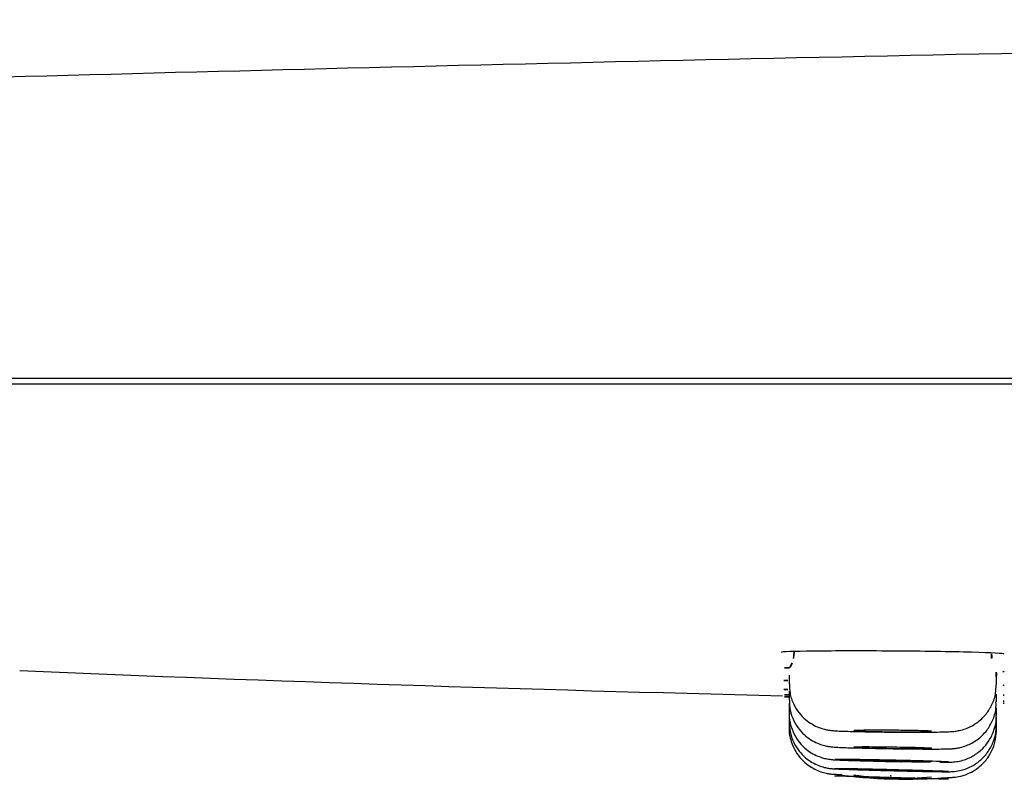
# Model space of a CAD drawing. Extents: x 398083 to 399243, y 7245394 to 7245899.
# Drawn here: x 398985 to 398985, y 7245456 to 7245456 of the extents above; entities that cross this region are included whole.
import ezdxf

# ---------------------------------------------------------------- set-up
doc = ezdxf.new("R2010")
doc.units = 0

msp = doc.modelspace()

# ---------------------------------------------------------------- linework, layer by layer
at = {"linetype": 'Continuous'}
for p, q in [((398985.6752057719, 7245455.65824212), (398985.4486057719, 7245455.65824212)), ((398985.455667772, 7245455.658142115), (398985.6679237725, 7245455.658142122)), ((398985.483905772, 7245455.652526276), (398985.483905772, 7245455.652355199)), ((398985.4879057719, 7245455.652338921), (398985.4879057719, 7245455.652496547)), ((398985.483905772, 7245455.652217697), (398985.483905772, 7245455.652039464)), ((398985.4879057719, 7245455.65200655), (398985.4879057719, 7245455.652157532)), ((398985.483905772, 7245455.651977812), (398985.483905772, 7245455.651977703)), ((398985.483905772, 7245455.651977703), (398985.483905772, 7245455.651793888)), ((398985.483905772, 7245455.651793888), (398985.483905772, 7245455.651618475)), ((398985.4879057719, 7245455.651893863), (398985.4879057719, 7245455.651893987)), ((398985.4879057719, 7245455.651748032), (398985.4879057719, 7245455.651893863)), ((398985.483905772, 7245455.651618475), (398985.483905772, 7245455.651513232)), ((398985.4879057719, 7245455.651705533), (398985.4879057719, 7245455.651705604)), ((398985.4879057719, 7245455.651563374), (398985.4879057719, 7245455.651705533)), ((398985.483905772, 7245455.651513232), (398985.483905772, 7245455.651478159)), ((398985.4879057719, 7245455.651452583), (398985.4879057719, 7245455.651563374)), ((398985.4879057719, 7245455.651415662), (398985.4879057719, 7245455.651452583)), ((398985.4851557732, 7245455.650568024), (398985.4866557103, 7245455.650524888))]:
    msp.add_line(p, q, dxfattribs=at)
for centre, radius, start, end in [((398985.4881491886, 7245455.652889826), 0.000338160225714671, 172.8089031274855, 210.8488440402191), ((398985.4842048985, 7245455.65257593), 0.0002984480493160668, 143.6212596334024, 189.5325968339777), ((398985.5042409083, 7245456.499984252), 0.8481032091852195, 267.6226662737832, 268.617535931919), ((398985.4875898095, 7245455.65253727), 0.0003162435544237973, 351.9885209193731, 33.97761644623342), ((398985.486154158, 7245455.66037936), 0.009861493379891347, 261.9955427780433, 274.8093281089853), ((398985.4860828415, 7245455.656928102), 0.006392283710214842, 261.6610323030986, 275.141677588148)]:
    msp.add_arc(centre, radius, start, end, dxfattribs=at)
for points, knots in [([(398985.5374090014, 7245455.665164026), (398985.5356168191, 7245455.665157947), (398985.5251373445, 7245455.665121242), (398985.5040763134, 7245455.66483028), (398985.4756751181, 7245455.664280248), (398985.4583736615, 7245455.663765732), (398985.4482839276, 7245455.663461228)], [0, 0, 0, 0, 0.0548305096827577, 0.3735867918066103, 0.6911731743192676, 1, 1, 1, 1]), ([(398985.488055772, 7245455.652931207), (398985.488055772, 7245455.652942513), (398985.4878227335, 7245455.652955334), (398985.4870293571, 7245455.652976448), (398985.4864679752, 7245455.652984629), (398985.4853461976, 7245455.652991956), (398985.4847878611, 7245455.652991252), (398985.483984928, 7245455.652981941), (398985.4837562203, 7245455.652973536), (398985.4837557727, 7245455.652963457)], [0, 0, 0, 0, 0.125, 0.125, 0.25, 0.25, 0.375, 0.375, 0.4999315381501025, 0.4999315381501025, 0.4999315381501025, 0.4999315381501025]), ([(398985.4839143962, 7245455.652354329), (398985.4839138262, 7245455.652290051), (398985.4839145188, 7245455.652164401), (398985.4839847026, 7245455.651968425), (398985.4840909882, 7245455.651797299), (398985.4842169617, 7245455.651667479), (398985.4843477829, 7245455.651575488), (398985.4844726027, 7245455.651515578), (398985.4845815487, 7245455.651481089), (398985.4846638634, 7245455.65146469), (398985.4847204618, 7245455.651457137), (398985.4847759952, 7245455.651451927), (398985.4848520719, 7245455.651447264), (398985.484982278, 7245455.651441986), (398985.4851825512, 7245455.651436536), (398985.4854235236, 7245455.65143181), (398985.4856744933, 7245455.651428322), (398985.4858219052, 7245455.651426966), (398985.4858912066, 7245455.651426348)], [0, 0, 0, 0, 0.05953260603083729, 0.1362388077897067, 0.204028230353707, 0.264811532490058, 0.319030532313638, 0.3664689981014204, 0.4061636517824166, 0.4374335410042885, 0.4615112889992215, 0.4922660741094592, 0.5520663379187787, 0.6487865108381429, 0.7415147074834957, 0.8391451606796171, 0.9357536496492963, 1, 1, 1, 1]), ([(398985.4858912066, 7245455.651426348), (398985.4859445701, 7245455.651425948), (398985.4860774523, 7245455.651424985), (398985.4863150507, 7245455.65142424), (398985.4865650351, 7245455.651424895), (398985.4867788827, 7245455.651427033), (398985.4869361884, 7245455.651430759), (398985.4870256413, 7245455.651434696), (398985.4871172401, 7245455.651442778), (398985.4872281089, 7245455.651463484), (398985.4873683881, 7245455.651508705), (398985.4875418641, 7245455.651603485), (398985.4877078221, 7245455.651759665), (398985.4878300551, 7245455.651956489), (398985.4878982853, 7245455.65215641), (398985.4878990915, 7245455.652279505), (398985.4878986744, 7245455.652338129)], [0, 0, 0, 0, 0.0490292909025664, 0.1434831257539119, 0.2386598373561967, 0.3348892403292191, 0.4325231040643583, 0.5151772248317457, 0.561261543026635, 0.5962938912748741, 0.640605357281565, 0.7121570992330519, 0.7949021094954194, 0.8675290769146542, 0.9461411956095563, 1, 1, 1, 1]), ([(398985.4839134524, 7245455.652038239), (398985.4839137226, 7245455.651969998), (398985.483916178, 7245455.651841814), (398985.4839886993, 7245455.651644563), (398985.4840956737, 7245455.651475998), (398985.4842214131, 7245455.651348273), (398985.4843514253, 7245455.651257946), (398985.4844750357, 7245455.651199245), (398985.484582087, 7245455.651165619), (398985.4846623783, 7245455.65114975), (398985.484714209, 7245455.651142845), (398985.4847619312, 7245455.651138201), (398985.4848286906, 7245455.651133816), (398985.4849435862, 7245455.651128626), (398985.485135871, 7245455.651122351), (398985.4853691136, 7245455.651116312), (398985.4856303303, 7245455.651110791), (398985.4857916727, 7245455.651108081), (398985.4858781939, 7245455.651106649)], [0, 0, 0, 0, 0.06317586737622191, 0.1390434278765154, 0.2062241994500226, 0.2664507049756368, 0.3200940567232152, 0.3668902216386614, 0.4058485111663363, 0.4357456680965153, 0.4571551144667543, 0.4821620062576559, 0.533278733620651, 0.6331364368170099, 0.7259443322795659, 0.8237161592595781, 0.9197324029975543, 1, 1, 1, 1]), ([(398985.4858781939, 7245455.651106649), (398985.4859314059, 7245455.651105839), (398985.4860639098, 7245455.651103847), (398985.4863009435, 7245455.651101056), (398985.4865506007, 7245455.65109931), (398985.4867627888, 7245455.651098914), (398985.4869339818, 7245455.651101018), (398985.4870103935, 7245455.651101915), (398985.4871178417, 7245455.651111267), (398985.4872192763, 7245455.651129315), (398985.4873626336, 7245455.65117307), (398985.4875479607, 7245455.651273528), (398985.4877210193, 7245455.651442205), (398985.4878405791, 7245455.651647916), (398985.4879018213, 7245455.651842423), (398985.4878994204, 7245455.651957589), (398985.4878978443, 7245455.652006325)], [0, 0, 0, 0, 0.04842682857931781, 0.1417030892888085, 0.2356052560873629, 0.3304175867291412, 0.4261447765551907, 0.5297697966920301, 0.5659714437102181, 0.5955838211104811, 0.6395774054163886, 0.7174434775617073, 0.8045149444060543, 0.8773675606345701, 0.955629695675808, 1, 1, 1, 1]), ([(398985.4839130833, 7245455.651794713), (398985.4839107869, 7245455.651764325), (398985.4839039221, 7245455.651664152), (398985.48395228, 7245455.651485803), (398985.4840455563, 7245455.651298779), (398985.484165382, 7245455.651153754), (398985.4842941358, 7245455.651048241), (398985.4844213841, 7245455.650976588), (398985.4845360003, 7245455.650932976), (398985.4846291589, 7245455.650910211), (398985.4846912827, 7245455.650900594), (398985.4847305228, 7245455.65089624), (398985.4847720831, 7245455.650892776), (398985.484833017, 7245455.650889228), (398985.4849518783, 7245455.650884048), (398985.4851484319, 7245455.650877391), (398985.4853914392, 7245455.650870389), (398985.4856429759, 7245455.650864027), (398985.4857937071, 7245455.650860665), (398985.485868209, 7245455.650859017)], [0, 0, 0, 0, 0.02811578105593387, 0.1080878409791705, 0.178211655424725, 0.2409375755162506, 0.2970276088855697, 0.3464463662610602, 0.3885904995644964, 0.4219310891156928, 0.4452503806571121, 0.4629621567876011, 0.4880205507529442, 0.5434917369530888, 0.6380917831368328, 0.7395445873512291, 0.8358978142385611, 0.9311210871641356, 1, 1, 1, 1]), ([(398985.4839136865, 7245455.65161732), (398985.4839136769, 7245455.651550917), (398985.4839155328, 7245455.651424457), (398985.4839864012, 7245455.651228742), (398985.4840920112, 7245455.651059923), (398985.4842166125, 7245455.650931686), (398985.4843455729, 7245455.650840712), (398985.4844688002, 7245455.650781148), (398985.4845755411, 7245455.650746751), (398985.4846576743, 7245455.65073017), (398985.4847075692, 7245455.650723714), (398985.484737228, 7245455.650720849), (398985.4847697648, 7245455.650718408), (398985.4848195853, 7245455.650715708), (398985.4849233822, 7245455.650711308), (398985.4851068039, 7245455.650704945), (398985.485308913, 7245455.650698604), (398985.4854369556, 7245455.650694983), (398985.4854887662, 7245455.650693523)], [0, 0, 0, 0, 0.07006416257105536, 0.1563152478284469, 0.2327074585939361, 0.3011653338782493, 0.3620813114380537, 0.4151452496555995, 0.4594230407901533, 0.4928165254308081, 0.5134979617156482, 0.5296440213952721, 0.5531360156784476, 0.6094058197455555, 0.717139916360401, 0.8322696287583224, 0.9422054007981363, 1, 1, 1, 1]), ([(398985.4868170563, 7245455.650844599), (398985.4868486998, 7245455.650844493), (398985.4869297098, 7245455.650844432), (398985.4869918677, 7245455.650844863), (398985.4870682327, 7245455.650848568), (398985.4871511009, 7245455.650857611), (398985.4872877996, 7245455.650886686), (398985.4874615302, 7245455.650961433), (398985.4876330095, 7245455.651091052), (398985.4877721739, 7245455.651258839), (398985.4878663036, 7245455.651459539), (398985.4879112816, 7245455.651637446), (398985.4879016894, 7245455.651729126), (398985.4878994686, 7245455.651749476)], [0.3658432944568653, 0.3658432944568653, 0.3658432944568653, 0.3658432944568653, 0.41970752058211, 0.5188846193875666, 0.5515224774845766, 0.5745820560428818, 0.6170106774861975, 0.6900331712172894, 0.7608993861496175, 0.8282128230919619, 0.9033478448963861, 0.9815606997326585, 1, 1, 1, 1]), ([(398985.483909313, 7245455.651515684), (398985.4839080499, 7245455.651504911), (398985.4838982212, 7245455.651419422), (398985.4839374493, 7245455.651251832), (398985.484021723, 7245455.651055926), (398985.4841375091, 7245455.650902083), (398985.4842645247, 7245455.650788728), (398985.4843922884, 7245455.650710217), (398985.484510721, 7245455.650660748), (398985.4846098713, 7245455.650633619), (398985.4846829564, 7245455.650621454), (398985.4847242142, 7245455.650617148), (398985.4847447315, 7245455.650615514), (398985.4847633064, 7245455.650614308), (398985.4847930711, 7245455.650612802), (398985.4848377224, 7245455.650610961), (398985.4849015978, 7245455.650608763), (398985.484932538, 7245455.650607711)], [0, 0, 0, 0, 0.0157594210191005, 0.1452410279432458, 0.2582096884004633, 0.3590204282560977, 0.4492517926668411, 0.5290156581567561, 0.5975937796819789, 0.6535317846171125, 0.693927316993662, 0.7157476772147766, 0.7307606743021233, 0.7512457647631776, 0.7942010451362419, 0.9152852718846352, 1, 1, 1, 1]), ([(398985.485905772, 7245455.651461071), (398985.4858218466, 7245455.651461673), (398985.4857367617, 7245455.651462007), (398985.4856575635, 7245455.651462051), (398985.4855783652, 7245455.651462095), (398985.4855028692, 7245455.651461849), (398985.4854373272, 7245455.651461339), (398985.4853717852, 7245455.651460827), (398985.4853143895, 7245455.651460037), (398985.4852698903, 7245455.651459032), (398985.4852253861, 7245455.651458026), (398985.485192554, 7245455.651456779), (398985.4851741092, 7245455.65145539), (398985.4851619611, 7245455.651454475), (398985.4851558333, 7245455.651453482), (398985.4851558332, 7245455.651452446)], [0, 0, 0, 0, 0.05368893771711358, 0.05368893771711358, 0.05368893771711358, 0.1073779244472098, 0.1073779244472098, 0.1073779244472098, 0.1610666813565225, 0.1610666813565225, 0.1610666813565225, 0.2147614025481545, 0.2147614025481545, 0.2147614025481545, 0.2501258379324902, 0.2501258379324902, 0.2501258379324902, 0.2501258379324902]), ([(398985.485160792, 7245455.651450806), (398985.4851704889, 7245455.651449181), (398985.485194718, 7245455.651447456), (398985.4852314725, 7245455.65144577), (398985.4852682308, 7245455.651444083), (398985.4853185311, 7245455.651442388), (398985.4853782087, 7245455.651440824), (398985.4854378854, 7245455.65143926), (398985.4855085855, 7245455.651437783), (398985.4855844541, 7245455.651436516), (398985.4856603126, 7245455.651435249), (398985.4857434313, 7245455.651434159), (398985.485826925, 7245455.651433338), (398985.4859104021, 7245455.651432518), (398985.4859965571, 7245455.651431945), (398985.486078253, 7245455.651431671), (398985.4861599342, 7245455.651431398), (398985.4862394109, 7245455.651431416), (398985.4863101006, 7245455.651431729), (398985.4863807851, 7245455.651432041), (398985.4864446333, 7245455.651432657), (398985.4864963601, 7245455.651433525), (398985.4865480904, 7245455.651434393), (398985.4865891241, 7245455.651435537), (398985.4866160672, 7245455.651436862)], [0.2684660214041892, 0.2684660214041892, 0.2684660214041892, 0.2684660214041892, 0.3221804183821591, 0.3221804183821591, 0.3221804183821591, 0.3759005110957788, 0.3759005110957788, 0.3759005110957788, 0.4296197830472384, 0.4296197830472384, 0.4296197830472384, 0.4833318225000086, 0.4833318225000086, 0.4833318225000086, 0.5370330514343282, 0.5370330514343282, 0.5370330514343282, 0.5907245251471308, 0.5907245251471308, 0.5907245251471308, 0.6444118009664597, 0.6444118009664597, 0.6444118009664597, 0.698102624781309, 0.698102624781309, 0.698102624781309, 0.698102624781309]), ([(398985.485861225, 7245455.650683377), (398985.4859141225, 7245455.65068203), (398985.486045822, 7245455.650678691), (398985.486281632, 7245455.650673106), (398985.4865295824, 7245455.650667812), (398985.4867400426, 7245455.650663932), (398985.4869014297, 7245455.650661833), (398985.4869759152, 7245455.650661509), (398985.487028144, 7245455.650662537), (398985.4870724301, 7245455.650664835), (398985.4871499094, 7245455.650672668), (398985.4872772372, 7245455.650699762), (398985.4874432653, 7245455.650767963), (398985.4876121774, 7245455.650886629), (398985.4877577922, 7245455.651051949), (398985.4878586959, 7245455.65125202), (398985.4879088193, 7245455.651435771), (398985.48790038, 7245455.651534962), (398985.4878976941, 7245455.651564236)], [0, 0, 0, 0, 0.04720642218340503, 0.1381028319929658, 0.22946112658907, 0.3214767800868917, 0.4135745175912021, 0.5089545816799146, 0.538864815175137, 0.5559515037190239, 0.5778508175504226, 0.6218548145689573, 0.683072978495531, 0.7532371513769244, 0.8226259214728946, 0.8964768390166931, 0.9737760064779085, 1, 1, 1, 1]), ([(398985.4866557709, 7245455.651441204), (398985.4866557709, 7245455.651441254), (398985.4866557575, 7245455.651441303), (398985.4866557308, 7245455.651441352), (398985.4866548506, 7245455.651442978), (398985.4866394647, 7245455.651444733), (398985.4866108478, 7245455.651446467), (398985.4865822268, 7245455.651448201), (398985.4865395814, 7245455.651449963), (398985.4864864423, 7245455.651451603), (398985.4864333026, 7245455.651453242), (398985.486368203, 7245455.651454804), (398985.486296534, 7245455.651456161), (398985.4862248741, 7245455.651457518), (398985.4861446695, 7245455.651458707), (398985.4860625634, 7245455.651459632), (398985.4860111707, 7245455.65146021), (398985.4859583277, 7245455.651460695), (398985.485905772, 7245455.651461071)], [0.7501699881907498, 0.7501699881907498, 0.7501699881907498, 0.7501699881907498, 0.751803331551051, 0.751803331551051, 0.751803331551051, 0.8055157250499241, 0.8055157250499241, 0.8055157250499241, 0.859236128015109, 0.859236128015109, 0.859236128015109, 0.9129571747755738, 0.9129571747755738, 0.9129571747755738, 0.9666713929055265, 0.9666713929055265, 0.9666713929055265, 1, 1, 1, 1]), ([(398985.486954575, 7245455.650552286), (398985.4869629114, 7245455.650552172), (398985.486981146, 7245455.650551956), (398985.4869999248, 7245455.650551832), (398985.4870315395, 7245455.650552311), (398985.4870868947, 7245455.650554913), (398985.4872005991, 7245455.650569108), (398985.4873454351, 7245455.650612904), (398985.4875177861, 7245455.650703112), (398985.4876737973, 7245455.650835488), (398985.4878049934, 7245455.651019535), (398985.4878900336, 7245455.651230899), (398985.4878993198, 7245455.651370795), (398985.4879031697, 7245455.651450331)], [0.4729891472363978, 0.4729891472363978, 0.4729891472363978, 0.4729891472363978, 0.4991252772440727, 0.5349371939075132, 0.550163498047881, 0.5635095718993243, 0.5986629424271087, 0.6587293747137828, 0.710797814675989, 0.7863678825633427, 0.8547423612308822, 0.9297111613445158, 1, 1, 1, 1]), ([(398985.4866557107, 7245455.651111375), (398985.4866557108, 7245455.65111182), (398985.4866540633, 7245455.651112289), (398985.4866507533, 7245455.651112779), (398985.4866410592, 7245455.651114212), (398985.4866168383, 7245455.651115856), (398985.4865800979, 7245455.651117571), (398985.4865433492, 7245455.651119286), (398985.486493062, 7245455.651121121), (398985.4864334002, 7245455.651122921), (398985.4863737302, 7245455.651124721), (398985.4863030371, 7245455.651126537), (398985.4862271746, 7245455.651128218), (398985.4861513127, 7245455.651129899), (398985.4860681884, 7245455.651131493), (398985.4859846868, 7245455.65113287), (398985.4859011972, 7245455.651134248), (398985.4858150269, 7245455.651135447), (398985.485733315, 7245455.651136373), (398985.4856516205, 7245455.651137298), (398985.4855721287, 7245455.651137976), (398985.4855014257, 7245455.651138351), (398985.4854307363, 7245455.651138728), (398985.4853668823, 7245455.651138812), (398985.4853151527, 7245455.651138599), (398985.4852634278, 7245455.651138387), (398985.4852223984, 7245455.651137871), (398985.4851954603, 7245455.651137091), (398985.485168521, 7245455.651136313), (398985.4851549313, 7245455.651135249), (398985.4851558134, 7245455.651133986), (398985.4851566956, 7245455.651132722), (398985.4851720784, 7245455.651131224), (398985.4852006856, 7245455.651129611), (398985.4852292991, 7245455.651127998), (398985.4852719316, 7245455.651126225), (398985.4853250525, 7245455.651124439), (398985.4853781828, 7245455.651122652), (398985.4854432705, 7245455.651120802), (398985.4855149265, 7245455.651119042), (398985.4855865868, 7245455.651117282), (398985.485666793, 7245455.651115564), (398985.4857489028, 7245455.651114032), (398985.4858003199, 7245455.651113073), (398985.4858531894, 7245455.651112173), (398985.485905772, 7245455.651111362)], [0.2501200359318362, 0.2501200359318362, 0.2501200359318362, 0.2501200359318362, 0.2684564952491442, 0.2684564952491442, 0.2684564952491442, 0.3221587650512032, 0.3221587650512032, 0.3221587650512032, 0.3758733117554248, 0.3758733117554248, 0.3758733117554248, 0.4295954111524108, 0.4295954111524108, 0.4295954111524108, 0.4833171776158824, 0.4833171776158824, 0.4833171776158824, 0.5370311654642725, 0.5370311654642725, 0.5370311654642725, 0.5907335021822002, 0.5907335021822002, 0.5907335021822002, 0.6444253013257577, 0.6444253013257577, 0.6444253013257577, 0.6981120023414057, 0.6981120023414057, 0.6981120023414057, 0.7518010884244763, 0.7518010884244763, 0.7518010884244763, 0.8054990880378905, 0.8054990880378905, 0.8054990880378905, 0.8592089111935257, 0.8592089111935257, 0.8592089111935257, 0.9129285012963814, 0.9129285012963814, 0.9129285012963814, 0.9666514596058339, 0.9666514596058339, 0.9666514596058339, 1, 1, 1, 1]), ([(398985.485905772, 7245455.651111362), (398985.4859897007, 7245455.651110067), (398985.4860747905, 7245455.651108974), (398985.4861539951, 7245455.651108177), (398985.4862332003, 7245455.65110738), (398985.4863087048, 7245455.651106858), (398985.4863742537, 7245455.651106654), (398985.4864397938, 7245455.651106451), (398985.4864971887, 7245455.651106561), (398985.4865416852, 7245455.651106975), (398985.4865861791, 7245455.651107389), (398985.4866190034, 7245455.65110812), (398985.4866374425, 7245455.651109102)], [0, 0, 0, 0, 0.05369553258171882, 0.05369553258171882, 0.05369553258171882, 0.1073915938180251, 0.1073915938180251, 0.1073915938180251, 0.1610802926414984, 0.1610802926414984, 0.1610802926414984, 0.2147657106104758, 0.2147657106104758, 0.2147657106104758, 0.2147657106104758]), ([(398985.4869816605, 7245455.65084939), (398985.4869694831, 7245455.650851076), (398985.4869359688, 7245455.650853203), (398985.4868838938, 7245455.650855591), (398985.4868318161, 7245455.650857979), (398985.4867597377, 7245455.650860693), (398985.4866736364, 7245455.650863509), (398985.4865875354, 7245455.650866323), (398985.4864850349, 7245455.650869315), (398985.486374633, 7245455.650872241), (398985.4862642185, 7245455.650875166), (398985.4861428539, 7245455.650878105), (398985.4860205957, 7245455.650880819), (398985.4859441262, 7245455.650882517), (398985.4858662459, 7245455.650884151), (398985.4857895102, 7245455.650885671), (398985.4856668722, 7245455.650888101), (398985.4855444282, 7245455.650890288), (398985.4854323062, 7245455.650892057), (398985.4853201917, 7245455.650893824), (398985.4852153088, 7245455.650895222), (398985.4851263334, 7245455.650896137), (398985.4850373585, 7245455.65089705), (398985.4849618396, 7245455.650897506), (398985.4849060296, 7245455.650897462), (398985.4848502162, 7245455.650897418), (398985.4848125763, 7245455.650896873), (398985.4847962334, 7245455.650895867), (398985.4847953591, 7245455.650895813), (398985.4847945446, 7245455.650895759), (398985.4847937896, 7245455.650895702)], [0.2629507546775509, 0.2629507546775509, 0.2629507546775509, 0.2629507546775509, 0.3166603558504746, 0.3166603558504746, 0.3166603558504746, 0.3703729610415142, 0.3703729610415142, 0.3703729610415142, 0.4240851730798839, 0.4240851730798839, 0.4240851730798839, 0.4778034221397793, 0.4778034221397793, 0.4778034221397793, 0.511110000039341, 0.511110000039341, 0.511110000039341, 0.564807213357875, 0.564807213357875, 0.564807213357875, 0.618500706983518, 0.618500706983518, 0.618500706983518, 0.6721940060896037, 0.6721940060896037, 0.6721940060896037, 0.7258910045414914, 0.7258910045414914, 0.7258910045414914, 0.7287635150620985, 0.7287635150620985, 0.7287635150620985, 0.7287635150620985]), ([(398985.4866557107, 7245455.650854799), (398985.4866557107, 7245455.650855133), (398985.48665406, 7245455.650855502), (398985.4866507433, 7245455.650855902), (398985.4866410412, 7245455.65085707), (398985.486616817, 7245455.650858537), (398985.4865800793, 7245455.65086018), (398985.4865433318, 7245455.650861823), (398985.4864930511, 7245455.650863686), (398985.4864334012, 7245455.650865613), (398985.4863737355, 7245455.650867542), (398985.4863030504, 7245455.65086959), (398985.486227198, 7245455.650871588), (398985.4861513345, 7245455.650873587), (398985.4860682096, 7245455.650875591), (398985.4859847071, 7245455.650877437), (398985.485901207, 7245455.650879283), (398985.4858150256, 7245455.650881022), (398985.4857333026, 7245455.650882513), (398985.4856515952, 7245455.650884004), (398985.4855720901, 7245455.65088529), (398985.4855013763, 7245455.650886262), (398985.4854306816, 7245455.650887235), (398985.485366823, 7245455.650887922), (398985.4853150928, 7245455.65088827), (398985.4852633748, 7245455.650888615), (398985.4852223527, 7245455.65088863), (398985.4851954245, 7245455.65088831), (398985.485168499, 7245455.650887989), (398985.4851549217, 7245455.650887324), (398985.4851558144, 7245455.650886368), (398985.4851567072, 7245455.650885412), (398985.4851720965, 7245455.650884137), (398985.4852007049, 7245455.650882646), (398985.4852293198, 7245455.650881156), (398985.4852719484, 7245455.65087941), (398985.4853250594, 7245455.65087755), (398985.4853781853, 7245455.65087569), (398985.4854432643, 7245455.650873666), (398985.4855149083, 7245455.650871646), (398985.4855865673, 7245455.650869626), (398985.4856667704, 7245455.650867553), (398985.4857488768, 7245455.650865604), (398985.4858003024, 7245455.650864383), (398985.4858531806, 7245455.650863192), (398985.485905772, 7245455.650862072)], [0.2501193237155975, 0.2501193237155975, 0.2501193237155975, 0.2501193237155975, 0.2684727398029383, 0.2684727398029383, 0.2684727398029383, 0.3221621711373255, 0.3221621711373255, 0.3221621711373255, 0.3758661061802682, 0.3758661061802682, 0.3758661061802682, 0.429584524959188, 0.429584524959188, 0.429584524959188, 0.4833111532411331, 0.4833111532411331, 0.4833111532411331, 0.537036358819356, 0.537036358819356, 0.537036358819356, 0.5907512984671648, 0.5907512984671648, 0.5907512984671648, 0.6444515649618233, 0.6444515649618233, 0.6444515649618233, 0.6981389458126729, 0.6981389458126729, 0.6981389458126729, 0.7518206856979539, 0.7518206856979539, 0.7518206856979539, 0.8055065376259497, 0.8055065376259497, 0.8055065376259497, 0.8592046849254767, 0.8592046849254767, 0.8592046849254767, 0.9129181330566302, 0.9129181330566302, 0.9129181330566302, 0.966643168407293, 0.966643168407293, 0.966643168407293, 1, 1, 1, 1]), ([(398985.485868209, 7245455.650859017), (398985.4859212654, 7245455.650857891), (398985.4860366793, 7245455.650855459), (398985.4861598499, 7245455.650853134), (398985.4862324302, 7245455.650851856)], [0, 0, 0, 0, 0.04780462962289335, 0.1221942120498979, 0.1221942120498979, 0.1221942120498979, 0.1221942120498979]), ([(398985.485905772, 7245455.650862072), (398985.4859897101, 7245455.650860283), (398985.4860748095, 7245455.650858635), (398985.4861540235, 7245455.650857267), (398985.4862332382, 7245455.6508559), (398985.4863087524, 7245455.650854774), (398985.4863743082, 7245455.650853986), (398985.4864398504, 7245455.650853197), (398985.4864972464, 7245455.650852724), (398985.4865417401, 7245455.650852604), (398985.4865862243, 7245455.650852484), (398985.4866190388, 7245455.650852713), (398985.4866374667, 7245455.650853272)], [0, 0, 0, 0, 0.05370585215249406, 0.05370585215249406, 0.05370585215249406, 0.1074124894807201, 0.1074124894807201, 0.1074124894807201, 0.1611077168330317, 0.1611077168330317, 0.1611077168330317, 0.2147913354934498, 0.2147913354934498, 0.2147913354934498, 0.2147913354934498]), ([(398985.4859059415, 7245455.650682258), (398985.4860143799, 7245455.650679504), (398985.4861236389, 7245455.650676857), (398985.4862266741, 7245455.650674487), (398985.4863436202, 7245455.6506718), (398985.486455544, 7245455.650669402), (398985.4865531861, 7245455.650667497), (398985.4866508099, 7245455.650665591), (398985.4867368465, 7245455.650664125), (398985.4868041718, 7245455.650663217), (398985.4868714952, 7245455.650662308), (398985.4869219632, 7245455.650661932), (398985.4869513903, 7245455.650662118), (398985.4869808216, 7245455.650662303), (398985.4869900173, 7245455.650663054), (398985.4869782118, 7245455.650664304), (398985.4869664036, 7245455.650665555), (398985.4869332579, 7245455.65066734), (398985.4868815243, 7245455.65066951), (398985.4868297786, 7245455.650671679), (398985.4867580076, 7245455.650674291), (398985.486672167, 7245455.65067713), (398985.4865863167, 7245455.650679968), (398985.4864840242, 7245455.650683113), (398985.4863737712, 7245455.650686304), (398985.486263508, 7245455.650689496), (398985.4861422406, 7245455.650692822), (398985.4860200145, 7245455.650696013), (398985.4859435406, 7245455.650698009), (398985.4858656306, 7245455.650699981), (398985.4857888414, 7245455.650701865), (398985.4856661617, 7245455.650704874), (398985.4855436113, 7245455.650707723), (398985.4854313273, 7245455.650710178), (398985.4853190709, 7245455.650712633), (398985.4852139835, 7245455.650714762), (398985.4851247598, 7245455.65071639), (398985.4850355504, 7245455.650718017), (398985.4849597425, 7245455.650719189), (398985.4849036155, 7245455.650719804), (398985.4848474885, 7245455.650720418), (398985.4848094962, 7245455.650720494), (398985.4847927919, 7245455.650720019), (398985.4847895291, 7245455.650719926), (398985.4847870609, 7245455.650719812), (398985.4847853848, 7245455.650719677)], [0, 0, 0, 0, 0.0471624474252503, 0.0471624474252503, 0.0471624474252503, 0.1008657075686959, 0.1008657075686959, 0.1008657075686959, 0.1545590048092126, 0.1545590048092126, 0.1545590048092126, 0.2082513053954129, 0.2082513053954129, 0.2082513053954129, 0.2619516632378049, 0.2619516632378049, 0.2619516632378049, 0.3156653574139205, 0.3156653574139205, 0.3156653574139205, 0.3693919083077638, 0.3693919083077638, 0.3693919083077638, 0.4231244002464995, 0.4231244002464995, 0.4231244002464995, 0.4768615932161491, 0.4768615932161491, 0.4768615932161491, 0.5101907243560051, 0.5101907243560051, 0.5101907243560051, 0.5639048830429445, 0.5639048830429445, 0.5639048830429445, 0.6176055923136666, 0.6176055923136666, 0.6176055923136666, 0.6712978973365569, 0.6712978973365569, 0.6712978973365569, 0.7249907658867057, 0.7249907658867057, 0.7249907658867057, 0.7354786408040547, 0.7354786408040547, 0.7354786408040547, 0.7354786408040547]), ([(398985.4866557106, 7245455.650671513), (398985.4866557107, 7245455.650671735), (398985.486654055, 7245455.650672), (398985.4866507287, 7245455.650672304), (398985.4866410138, 7245455.650673193), (398985.4866167799, 7245455.650674444), (398985.4865800373, 7245455.650675951), (398985.4865432855, 7245455.650677459), (398985.4864930057, 7245455.650679266), (398985.4864333626, 7245455.650681222), (398985.4863736993, 7245455.650683179), (398985.4863030215, 7245455.650685338), (398985.4862271803, 7245455.650687524), (398985.4861513179, 7245455.650689711), (398985.486068197, 7245455.650691983), (398985.4859846997, 7245455.650694156), (398985.4859011937, 7245455.650696329), (398985.4858150075, 7245455.650698462), (398985.4857332801, 7245455.650700379), (398985.4856515622, 7245455.650702297), (398985.4855720475, 7245455.650704053), (398985.4855013262, 7245455.650705502), (398985.4854306252, 7245455.650706951), (398985.4853667618, 7245455.650708133), (398985.485315031, 7245455.65070895), (398985.4852633175, 7245455.650709767), (398985.4852223017, 7245455.650710242), (398985.4851953835, 7245455.650710333), (398985.4851684718, 7245455.650710424), (398985.4851549086, 7245455.650710135), (398985.4851558158, 7245455.650709487), (398985.485156723, 7245455.650708839), (398985.4851721242, 7245455.650707814), (398985.4852007409, 7245455.650706496), (398985.4852293628, 7245455.650705177), (398985.4852719936, 7245455.65070353), (398985.4853251011, 7245455.650701689), (398985.485378226, 7245455.650699846), (398985.4854432988, 7245455.650697759), (398985.485514932, 7245455.650695602), (398985.4855865886, 7245455.650693445), (398985.4856667857, 7245455.650691156), (398985.4857488843, 7245455.650688929), (398985.4858003079, 7245455.650687533), (398985.4858531835, 7245455.650686143), (398985.485905772, 7245455.650684802)], [0.2501230707356447, 0.2501230707356447, 0.2501230707356447, 0.2501230707356447, 0.2685023346010033, 0.2685023346010033, 0.2685023346010033, 0.3221815104480438, 0.3221815104480438, 0.3221815104480438, 0.3758740541248167, 0.3758740541248167, 0.3758740541248167, 0.429584991484936, 0.429584991484936, 0.429584991484936, 0.4833113653600055, 0.4833113653600055, 0.4833113653600055, 0.5370436406403253, 0.5370436406403253, 0.5370436406403253, 0.5907698196061065, 0.5907698196061065, 0.5907698196061065, 0.6444805233161086, 0.6444805233161086, 0.6444805233161086, 0.6981729733625339, 0.6981729733625339, 0.6981729733625339, 0.7518522477823857, 0.7518522477823857, 0.7518522477823857, 0.8055292282072261, 0.8055292282072261, 0.8055292282072261, 0.8592159796419547, 0.8592159796419547, 0.8592159796419547, 0.912920446621838, 0.912920446621838, 0.912920446621838, 0.9666428004659987, 0.9666428004659987, 0.9666428004659987, 1, 1, 1, 1]), ([(398985.4854881163, 7245455.650693497), (398985.4854915298, 7245455.6506934), (398985.4854949487, 7245455.650693303), (398985.4854983728, 7245455.650693205), (398985.4856137829, 7245455.650689928), (398985.4857382104, 7245455.650686564), (398985.4858613544, 7245455.650683398), (398985.4858762139, 7245455.650683016), (398985.4858910824, 7245455.650682636), (398985.4859059415, 7245455.650682258)], [0.9382822620671977, 0.9382822620671977, 0.9382822620671977, 0.9382822620671977, 0.9398763900695383, 0.9398763900695383, 0.9398763900695383, 0.9936070981975648, 0.9936070981975648, 0.9936070981975648, 1, 1, 1, 1]), ([(398985.485905772, 7245455.650684802), (398985.4859897214, 7245455.650682662), (398985.4860748315, 7245455.650680603), (398985.4861540549, 7245455.650678799), (398985.4862332792, 7245455.650676995), (398985.4863088019, 7245455.650675395), (398985.4863743635, 7245455.650674131), (398985.4864399093, 7245455.650672868), (398985.4864973073, 7245455.650671908), (398985.4865417984, 7245455.650671327), (398985.486586275, 7245455.650670748), (398985.4866190802, 7245455.650670533), (398985.4866374956, 7245455.6506707)], [0, 0, 0, 0, 0.05371674883002189, 0.05371674883002189, 0.05371674883002189, 0.1074343765394109, 0.1074343765394109, 0.1074343765394109, 0.1611388868523941, 0.1611388868523941, 0.1611388868523941, 0.214825535985265, 0.214825535985265, 0.214825535985265, 0.214825535985265]), ([(398985.4869801932, 7245455.650515668), (398985.486980165, 7245455.650515669), (398985.4869785731, 7245455.650515715), (398985.4869754015, 7245455.650515805), (398985.486963835, 7245455.650516136), (398985.4869309388, 7245455.650517075), (398985.4868794446, 7245455.650518548), (398985.4868279278, 7245455.65052002), (398985.4867563751, 7245455.650522067), (398985.4866707255, 7245455.650524519), (398985.4865850512, 7245455.650526972), (398985.4864829079, 7245455.650529898), (398985.4863727641, 7245455.650533057), (398985.4862626166, 7245455.650536216), (398985.4861414302, 7245455.650539694), (398985.4860192382, 7245455.650543206), (398985.4859427199, 7245455.650545405), (398985.4858647452, 7245455.650547648), (398985.4857878766, 7245455.650549861), (398985.4856651479, 7245455.650553393), (398985.4855425039, 7245455.650556928), (398985.4854300934, 7245455.65056017), (398985.485317733, 7245455.650563411), (398985.485212501, 7245455.650566451), (398985.4851231093, 7245455.650569036), (398985.485033752, 7245455.650571618), (398985.4849577614, 7245455.650573817), (398985.4849014353, 7245455.650575448), (398985.4848451177, 7245455.650577079), (398985.4848069071, 7245455.650578185), (398985.4847899745, 7245455.650578676), (398985.4847830851, 7245455.650578875), (398985.4847796409, 7245455.650578976), (398985.4847796201, 7245455.650578976)], [0.2464821358984667, 0.2464821358984667, 0.2464821358984667, 0.2464821358984667, 0.26120673692247, 0.26120673692247, 0.26120673692247, 0.3149061779419876, 0.3149061779419876, 0.3149061779419876, 0.3686294129521904, 0.3686294129521904, 0.3686294129521904, 0.4223680716058305, 0.4223680716058305, 0.4223680716058305, 0.4761081277973554, 0.4761081277973554, 0.4761081277973554, 0.5094682634793718, 0.5094682634793718, 0.5094682634793718, 0.5631980808711524, 0.5631980808711524, 0.5631980808711524, 0.6169036214975027, 0.6169036214975027, 0.6169036214975027, 0.6705884504869515, 0.6705884504869515, 0.6705884504869515, 0.7242654022767133, 0.7242654022767133, 0.7242654022767133, 0.7461047979722238, 0.7461047979722238, 0.7461047979722238, 0.7461047979722238])]:
    msp.add_open_spline(points, degree=3, knots=knots, dxfattribs=at)
for points in [[(398985.4840058623, 7245455.65296638), (398985.4839912719, 7245455.652840477), (398985.4839751399, 7245455.652770327), (398985.4839574661, 7245455.65275593)], [(398985.4839105529, 7245455.6526652), (398985.4838096873, 7245455.652663054), (398985.4837559892, 7245455.652659968), (398985.4837557727, 7245455.652656067)], [(398985.488055772, 7245455.652590876), (398985.488055772, 7245455.652595223), (398985.4880019409, 7245455.652600332), (398985.4879019905, 7245455.652605803)], [(398985.4838836379, 7245455.652422116), (398985.4838001629, 7245455.652421366), (398985.483755969, 7245455.652419655), (398985.4837557727, 7245455.652417003)], [(398985.4838836326, 7245455.652248194), (398985.4838001623, 7245455.652248652), (398985.483755969, 7245455.652248019), (398985.4837557727, 7245455.652246254)], [(398985.488055772, 7245455.652326194), (398985.488055772, 7245455.652329375), (398985.4880044942, 7245455.652333592), (398985.4879091147, 7245455.652338498)], [(398985.4839240006, 7245455.652142038), (398985.4838144724, 7245455.652144181), (398985.4837559987, 7245455.652144821), (398985.4837557727, 7245455.65214381)], [(398985.4839085526, 7245455.652105208), (398985.4838148713, 7245455.652107939), (398985.4837624191, 7245455.652109472), (398985.4837563635, 7245455.652109649)], [(398985.488055772, 7245455.651985937), (398985.488055772, 7245455.651985937), (398985.4880037244, 7245455.651987413), (398985.4879069749, 7245455.651990164)], [(398985.488055772, 7245455.652137147), (398985.488055772, 7245455.65213924), (398985.4880058279, 7245455.65214256), (398985.4879128424, 7245455.652146812)], [(398985.488055772, 7245455.652023729), (398985.488055772, 7245455.652024776), (398985.4880058289, 7245455.652027185), (398985.4879128473, 7245455.652030709)], [(398985.4858572153, 7245455.65057968), (398985.4858761413, 7245455.650579151), (398985.4858940555, 7245455.65057865), (398985.4859113763, 7245455.650578166)]]:
    msp.add_open_spline(points, degree=3, dxfattribs=at)

doc.saveas('drawing.dxf')
